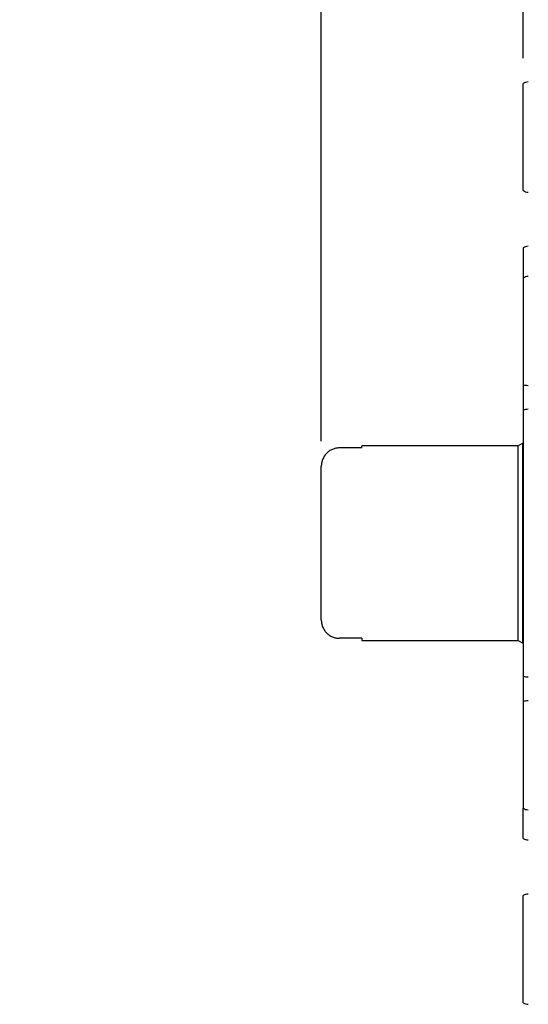
# Model space of a CAD drawing. Units: millimetres. Extents: x 0 to 594, y 0 to 420.
# Drawn here: x 239 to 264, y 118 to 167 of the extents above; entities that cross this region are included whole.
import ezdxf

# ---------------------------------------------------------------- set-up
doc = ezdxf.new("R2010")
doc.units = ezdxf.units.MM
for name, color, linetype in [('1801100', 7, 'Continuous'), ('1812100', 7, 'Continuous'), ('Default', 7, 'Continuous')]:
    doc.layers.add(name, color=color, linetype=linetype)
doc.styles.add('SEACAD_Solid_Edge_ISO', font='seiso.ttf')
doc.dimstyles.new('ANSI_(mm)_Dual_Dimension', dxfattribs={"dimtxt": 2.5, "dimasz": 2.5, "dimexe": 1.25, "dimexo": 1.25, "dimgap": 1.25, "dimtad": 0, "dimtih": 1, "dimtoh": 1, "dimlfac": 2, "dimdsep": 46, "dimtxsty": 'SEACAD_Solid_Edge_ISO', "dimblk1": '_SE_FILLED', "dimblk2": '_SE_FILLED', "dimsah": 1, "dimcen": 1.25, "dimadec": 0, "dimazin": 0, "dimtfac": 1, "dimtofl": 0, "dimtmove": 0, "dimatfit": 3, "dimfxl": 1, "dimtolj": 1, "dimarcsym": 0})

# ---------------------------------------------------------------- blocks, each defined once
blk = doc.blocks.new('SE4')
at = {"layer": '1801100', "color": 7, "linetype": 'Continuous'}
for p, q in [((263.505, 158.092), (263.505, 163.368)), ((263.505, 155.272), (263.505, 153.786)), ((263.505, 153.786), (263.505, 148.522)), ((263.505, 148.522), (263.505, 147.283)), ((263.505, 147.283), (263.505, 134.172)), ((263.505, 134.172), (263.505, 132.932)), ((263.505, 132.932), (263.505, 127.669)), ((263.505, 126.183), (263.505, 127.669)), ((263.505, 118.087), (263.505, 123.363))]:
    blk.add_line(p, q, dxfattribs=at)
for centre, start, end in [((263.775, 162.938), 92, 122.1732), ((263.775, 158.522), 237.8268, 268), ((263.775, 154.842), 92, 122.1732), ((263.775, 153.356), 92, 122.1732), ((263.775, 128.099), 237.8268, 268), ((263.775, 126.613), 237.8268, 268), ((263.775, 122.933), 92, 122.1732), ((263.775, 118.517), 237.8268, 268)]:
    blk.add_arc(centre, 0.508, start, end, dxfattribs=at)
for centre, ratio, start_param, end_param in [((263.775, 148.649), 0.294238, 1.009268, 1.53589), ((263.775, 147.089), 0.450702, 4.747296, 5.273917), ((263.775, 134.366), 0.450702, 1.009268, 1.53589), ((263.775, 132.806), 0.294238, 4.747296, 5.273917)]:
    blk.add_ellipse(centre, major_axis=(-0.508, 0), ratio=ratio, start_param=start_param, end_param=end_param, dxfattribs=at)
at = {"layer": '1812100', "color": 7, "linetype": 'Continuous'}
for p, q in [((255.56, 145.416), (255.56, 145.522)), ((263.258, 145.522), (255.56, 145.522)), ((263.489, 145.655), (263.258, 145.522)), ((263.258, 135.932), (263.258, 145.522)), ((263.489, 135.799), (263.489, 145.655)), ((255.56, 145.416), (254.445, 145.416)), ((253.555, 136.953), (253.555, 144.501)), ((255.56, 136.038), (254.445, 136.038)), ((255.56, 136.038), (255.56, 135.932)), ((255.56, 135.932), (263.258, 135.932)), ((263.258, 135.932), (263.489, 135.799))]:
    blk.add_line(p, q, dxfattribs=at)
for centre, start, end in [((263.739, 145.222), 117.9013, 120), ((263.739, 136.232), 240, 242.0987)]:
    blk.add_arc(centre, 0.5, start, end, dxfattribs=at)
for points, knots in [([(254.445, 145.416), (254.385, 145.416), (254.326, 145.41), (254.211, 145.387), (254.154, 145.368), (254.045, 145.322), (253.994, 145.293), (253.897, 145.226), (253.851, 145.187), (253.729, 145.059), (253.664, 144.957), (253.599, 144.793), (253.582, 144.735), (253.56, 144.619), (253.555, 144.56), (253.555, 144.501)], [0, 0, 0, 0, 0.125, 0.125, 0.25, 0.25, 0.375, 0.375, 0.5, 0.5, 0.75, 0.75, 0.875, 0.875, 1, 1, 1, 1]), ([(253.555, 136.953), (253.555, 136.894), (253.56, 136.834), (253.582, 136.719), (253.598, 136.662), (253.642, 136.552), (253.669, 136.499), (253.732, 136.4), (253.769, 136.354), (253.851, 136.268), (253.896, 136.229), (253.993, 136.162), (254.045, 136.133), (254.154, 136.086), (254.21, 136.068), (254.325, 136.045), (254.385, 136.038), (254.445, 136.038)], [0, 0, 0, 0, 0.125, 0.125, 0.25, 0.25, 0.375, 0.375, 0.5, 0.5, 0.625, 0.625, 0.75, 0.75, 0.875, 0.875, 1, 1, 1, 1])]:
    blk.add_open_spline(points, degree=3, knots=knots, dxfattribs=at)
blk = doc.blocks.new('_SE_FILLED')
at = {"color": 0}
blk.add_line((0, 0), (-1, 0), dxfattribs=at)
blk.add_solid([(0, 0), (-1, -0.1665), (-1, 0.1665), (0, 0)], dxfattribs=at)
blk = doc.blocks.new('*D58')
at = {"layer": 'Default', "color": 0, "linetype": 'Continuous', "lineweight": -2}
for p, q in [((263.505, 164.618), (263.505, 205.166)), ((356.205, 163.727), (356.205, 205.166)), ((266.005, 203.916), (303.24, 203.916)), ((353.705, 203.916), (316.469, 203.916))]:
    blk.add_line(p, q, dxfattribs=at)
at = {"layer": 'Defpoints', "color": 0, "linetype": 'Continuous'}
for p in [(356.205, 203.916), (263.505, 163.368), (356.205, 162.477)]:
    blk.add_point(p, dxfattribs=at)
at = {"layer": 'Default', "color": 0, "linetype": 'Continuous', "lineweight": -2, "xscale": 2.5, "yscale": 2.5, "zscale": 2.5, "rotation": 180}
blk.add_blockref('_SE_FILLED', (263.505, 203.916), dxfattribs=at)
at = {"layer": 'Default', "color": 0, "linetype": 'Continuous', "lineweight": -2, "xscale": 2.5, "yscale": 2.5, "zscale": 2.5}
blk.add_blockref('_SE_FILLED', (356.205, 203.916), dxfattribs=at)
at = {"layer": 'Default', "color": 0, "linetype": 'Continuous', "insert": (309.855, 203.916), "char_height": 2.5, "attachment_point": 5, "style": 'SEACAD_Solid_Edge_ISO'}
blk.add_mtext('\\A1;\\A1;185.4\\P [7.30 in]', dxfattribs=at)
blk = doc.blocks.new('*D63')
at = {"layer": 'Default', "color": 0, "linetype": 'Continuous', "lineweight": -2}
for p, q in [((253.555, 145.751), (253.555, 205.166)), ((263.505, 164.618), (263.505, 205.166)), ((253.555, 203.916), (251.055, 203.916)), ((261.005, 203.916), (256.055, 203.916))]:
    blk.add_line(p, q, dxfattribs=at)
at = {"layer": 'Defpoints', "color": 0, "linetype": 'Continuous'}
for p in [(253.555, 203.916), (263.505, 163.368), (253.555, 144.501)]:
    blk.add_point(p, dxfattribs=at)
at = {"layer": 'Default', "color": 0, "linetype": 'Continuous', "lineweight": -2, "xscale": 2.5, "yscale": 2.5, "zscale": 2.5, "rotation": 180}
blk.add_blockref('_SE_FILLED', (253.555, 203.916), dxfattribs=at)
at = {"layer": 'Default', "color": 0, "linetype": 'Continuous', "lineweight": -2, "xscale": 2.5, "yscale": 2.5, "zscale": 2.5}
blk.add_blockref('_SE_FILLED', (263.505, 203.916), dxfattribs=at)
at = {"layer": 'Default', "color": 0, "linetype": 'Continuous', "insert": (244.306, 203.916), "char_height": 2.5, "attachment_point": 5, "style": 'SEACAD_Solid_Edge_ISO'}
blk.add_mtext('\\A1;\\A1;19.9\\P [0.78 in]', dxfattribs=at)

msp = doc.modelspace()

# ---------------------------------------------------------------- block references
at = {"layer": 'Default'}
msp.add_blockref('SE4', (0, 0), dxfattribs=at)

# ---------------------------------------------------------------- dimensions: what is measured, and where the dimension line sits
at = {"layer": 'Default', "color": 7, "linetype": 'Continuous'}
for base, p2, picture, middle in [((253.5546, 203.9159), (253.5546, 144.5015), '*D63', (244.3062, 203.9159)), ((356.2046, 203.9159), (356.2046, 162.4773), '*D58', (309.8546, 203.9159))]:
    dim = msp.add_linear_dim(base=base, p1=(263.5046, 163.368), p2=p2, text='\\A1;<>', dimstyle='ANSI_(mm)_Dual_Dimension', override={"dimpost": '\\X'}, dxfattribs=at)
    dim.commit()
    dim.dimension.update_dxf_attribs({"geometry": picture, "text_midpoint": middle, "dimtype": 160})

doc.saveas('drawing.dxf')
